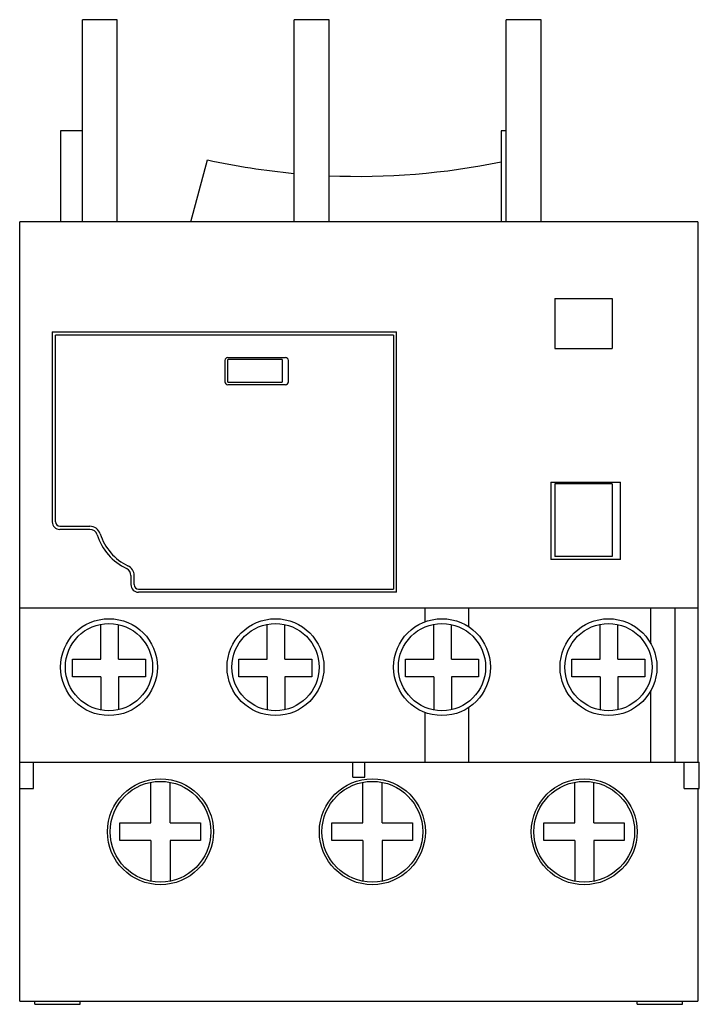
# Model space of a CAD drawing. Units: millimetres. Extents: x 6.2 to 51.1, y 6.8 to 71.8.
import ezdxf

# ---------------------------------------------------------------- set-up
doc = ezdxf.new("R2010")
doc.units = ezdxf.units.MM
doc.header["$LTSCALE"] = 5.153465
doc.layers.add('00_COMPONENTS_1', color=7, linetype='CONTINUOUS')

msp = doc.modelspace()

# ---------------------------------------------------------------- linework, layer by layer
at = {"layer": '00_COMPONENTS_1', "color": 7, "linetype": 'Continuous'}
for p, q in [((10.37, 58.462), (10.37, 71.812)), ((12.67, 71.812), (10.37, 71.812)), ((12.67, 58.462), (12.67, 71.812)), ((24.37, 58.462), (24.37, 71.812)), ((26.67, 71.812), (24.37, 71.812)), ((26.67, 58.462), (26.67, 71.812)), ((38.37, 58.462), (38.37, 71.812)), ((40.67, 71.812), (38.37, 71.812)), ((40.67, 58.462), (40.67, 71.812)), ((8.926, 64.463), (8.926, 58.462)), ((10.37, 64.463), (8.926, 64.463)), ((38.026, 64.463), (38.026, 58.462)), ((38.37, 64.463), (38.026, 64.463)), ((17.541, 58.462), (18.636, 62.548)), ((6.226, 6.963), (6.226, 58.462)), ((51.026, 58.462), (6.226, 58.462)), ((51.026, 58.462), (51.026, 22.762)), ((41.576, 53.388), (41.576, 50.087)), ((41.576, 53.388), (45.376, 53.388)), ((45.376, 53.388), (45.376, 50.087)), ((8.376, 51.188), (8.376, 38.638)), ((8.376, 51.188), (31.126, 51.188)), ((8.586, 38.638), (8.586, 50.977)), ((30.916, 50.977), (8.586, 50.977)), ((30.916, 50.977), (30.916, 34.197)), ((31.126, 33.987), (31.126, 51.188)), ((19.976, 49.498), (23.776, 49.498)), ((41.576, 50.087), (45.376, 50.087)), ((19.776, 49.298), (19.776, 47.898)), ((19.976, 47.867), (19.976, 49.367)), ((23.576, 49.367), (19.976, 49.367)), ((23.576, 49.367), (23.576, 47.867)), ((23.976, 47.898), (23.976, 49.298)), ((19.976, 47.867), (23.576, 47.867)), ((23.776, 47.697), (19.976, 47.697)), ((41.326, 41.258), (45.926, 41.258)), ((41.326, 41.258), (41.326, 36.157)), ((45.376, 41.138), (41.576, 41.138)), ((41.576, 41.138), (41.576, 36.337)), ((45.376, 41.138), (45.376, 36.337)), ((45.926, 36.157), (45.926, 41.258)), ((8.876, 38.347), (10.866, 38.347)), ((10.866, 38.138), (8.876, 38.138)), ((45.926, 36.157), (41.326, 36.157)), ((45.376, 36.337), (41.576, 36.337)), ((13.576, 35.093), (13.576, 34.487)), ((13.786, 34.487), (13.786, 35.093)), ((14.076, 34.197), (30.916, 34.197)), ((31.126, 33.987), (14.076, 33.987)), ((6.226, 32.962), (51.026, 32.962)), ((32.988, 32.962), (32.988, 32.028)), ((35.886, 32.962), (35.886, 31.71)), ((47.926, 30.587), (47.926, 32.962)), ((49.507, 32.962), (49.507, 22.762)), ((11.578, 29.564), (11.578, 31.867)), ((12.744, 29.564), (12.744, 31.853)), ((22.578, 29.564), (22.578, 31.867)), ((23.744, 29.564), (23.744, 31.853)), ((33.578, 29.564), (33.578, 31.867)), ((34.744, 29.564), (34.744, 31.853)), ((44.578, 29.564), (44.578, 31.867)), ((45.744, 29.564), (45.744, 31.853)), ((9.713, 28.398), (9.713, 29.564)), ((9.713, 29.564), (11.578, 29.564)), ((12.744, 29.564), (14.536, 29.564)), ((14.536, 29.564), (14.536, 28.398)), ((20.713, 28.398), (20.713, 29.564)), ((20.713, 29.564), (22.578, 29.564)), ((23.744, 29.564), (25.536, 29.564)), ((25.536, 29.564), (25.536, 28.398)), ((31.713, 29.564), (33.578, 29.564)), ((31.713, 28.398), (31.713, 29.564)), ((34.744, 29.564), (36.536, 29.564)), ((36.536, 29.564), (36.536, 28.398)), ((42.713, 29.564), (44.578, 29.564)), ((42.713, 28.398), (42.713, 29.564)), ((45.744, 29.564), (47.536, 29.564)), ((47.536, 29.564), (47.536, 28.398)), ((11.578, 28.398), (9.713, 28.398)), ((11.578, 28.398), (11.578, 26.208)), ((12.744, 28.398), (12.744, 26.222)), ((14.536, 28.398), (12.744, 28.398)), ((22.578, 28.398), (20.713, 28.398)), ((22.578, 28.398), (22.578, 26.208)), ((25.536, 28.398), (23.744, 28.398)), ((23.744, 28.398), (23.744, 26.222)), ((33.578, 28.398), (31.713, 28.398)), ((33.578, 28.398), (33.578, 26.208)), ((36.536, 28.398), (34.744, 28.398)), ((34.744, 28.398), (34.744, 26.222)), ((44.578, 28.398), (42.713, 28.398)), ((44.578, 28.398), (44.578, 26.208)), ((47.536, 28.398), (45.744, 28.398)), ((45.744, 28.398), (45.744, 26.222)), ((47.926, 22.762), (47.926, 27.488)), ((32.988, 26.047), (32.988, 22.762)), ((35.886, 26.365), (35.886, 22.762)), ((6.226, 22.762), (51.126, 22.762)), ((7.13, 21.012), (7.13, 22.762)), ((28.226, 21.762), (28.226, 22.762)), ((29.026, 21.762), (29.026, 22.762)), ((50.122, 21.012), (50.122, 22.762)), ((51.126, 21.012), (51.126, 22.762)), ((28.226, 21.762), (29.026, 21.762)), ((6.226, 21.012), (7.13, 21.012)), ((14.892, 18.749), (14.892, 21.43)), ((16.164, 18.749), (16.164, 21.429)), ((28.892, 18.749), (28.892, 21.43)), ((30.164, 18.749), (30.164, 21.429)), ((42.892, 18.749), (42.892, 21.43)), ((44.164, 18.749), (44.164, 21.429)), ((50.122, 21.012), (51.126, 21.012)), ((51.026, 21.012), (51.026, 6.963)), ((12.844, 18.749), (14.892, 18.749)), ((12.844, 17.584), (12.844, 18.749)), ((16.164, 18.749), (18.171, 18.749)), ((18.171, 18.749), (18.171, 17.584)), ((26.844, 18.749), (28.892, 18.749)), ((26.844, 17.584), (26.844, 18.749)), ((30.164, 18.749), (32.171, 18.749)), ((32.171, 18.749), (32.171, 17.584)), ((40.844, 18.749), (42.892, 18.749)), ((40.844, 17.584), (40.844, 18.749)), ((44.164, 18.749), (46.171, 18.749)), ((46.171, 18.749), (46.171, 17.584)), ((14.892, 17.584), (12.844, 17.584)), ((14.892, 17.584), (14.892, 14.895)), ((18.171, 17.584), (16.164, 17.584)), ((16.164, 17.584), (16.164, 14.896)), ((28.892, 17.584), (26.844, 17.584)), ((28.892, 17.584), (28.892, 14.895)), ((32.171, 17.584), (30.164, 17.584)), ((30.164, 17.584), (30.164, 14.896)), ((42.892, 17.584), (40.844, 17.584)), ((42.892, 17.584), (42.892, 14.895)), ((46.171, 17.584), (44.164, 17.584)), ((44.164, 17.584), (44.164, 14.896)), ((6.226, 6.963), (51.026, 6.963)), ((7.226, 6.763), (7.226, 6.963)), ((7.226, 6.763), (10.226, 6.763)), ((10.226, 6.763), (10.226, 6.963)), ((47.026, 6.763), (47.026, 6.963)), ((47.026, 6.763), (50.026, 6.763)), ((50.026, 6.763), (50.026, 6.963))]:
    msp.add_line(p, q, dxfattribs=at)
for centre, radius in [((12.126, 29.038), 3.2), ((12.126, 29.038), 2.882), ((23.126, 29.038), 3.2), ((23.126, 29.038), 2.882), ((34.126, 29.038), 3.2), ((34.126, 29.038), 2.882), ((45.126, 29.038), 3.2), ((45.126, 29.038), 2.882), ((15.526, 18.163), 3.5), ((15.526, 18.163), 3.328), ((29.526, 18.163), 3.5), ((29.526, 18.163), 3.328), ((43.526, 18.163), 3.5), ((43.526, 18.163), 3.328)]:
    msp.add_circle(centre, radius, dxfattribs=at)
for centre, radius, start, end in [((28.626, 107.963), 46.5, 257.59394, 264.71359), ((28.626, 107.963), 46.5, 267.57159, 281.67103), ((19.976, 49.298), 0.2, 90, 180), ((23.776, 49.298), 0.2, 0, 90), ((19.976, 47.898), 0.2, 180, 270), ((23.776, 47.898), 0.2, 270, 360), ((8.876, 38.638), 0.5, 180, 270), ((8.876, 38.638), 0.29, 180, 270), ((10.866, 37.638), 0.71, 17.31465, 90), ((10.866, 37.638), 0.5, 17.31465, 90), ((14.876, 38.888), 3.7, 197.31465, 244.62307), ((14.876, 38.888), 3.49, 197.31465, 244.62307), ((13.076, 35.093), 0.5, 0, 64.62307), ((13.076, 35.093), 0.71, 0, 64.62307), ((14.076, 34.487), 0.5, 180, 270), ((14.076, 34.487), 0.29, 180, 270)]:
    msp.add_arc(centre, radius, start, end, dxfattribs=at)

doc.saveas('drawing.dxf')
